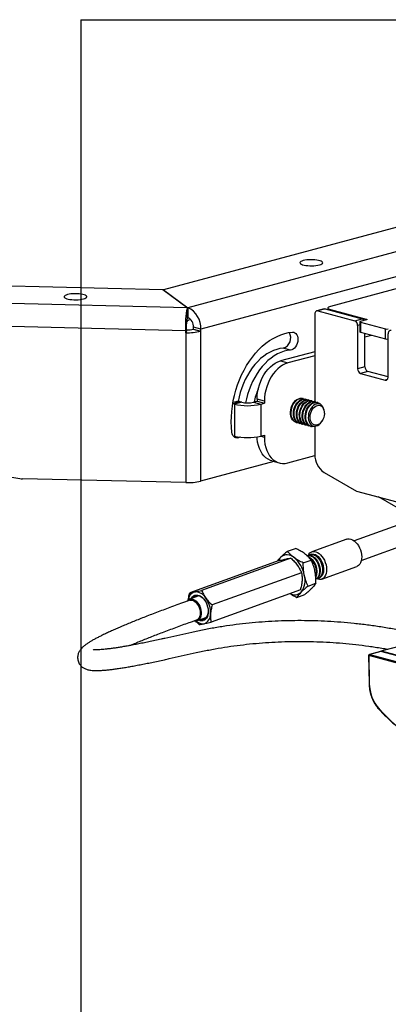
# Model space of a CAD drawing. Extents: x 0 to 2376, y 0 to 1680.
# Drawn here: x 417 to 506, y 1011 to 1248 of the extents above; entities that cross this region are included whole.
import ezdxf

# ---------------------------------------------------------------- set-up
doc = ezdxf.new("R2010")
doc.units = 0
doc.header["$LTSCALE"] = 8
doc.layers.get('0').update_dxf_attribs({"linetype": 'CONTINUOUS'})
doc.layers.add('DOLD_REFERENS_RAM___LINJER', color=1, linetype='CONTINUOUS')

msp = doc.modelspace()

# ---------------------------------------------------------------- linework, layer by layer
at = {"color": 7, "linetype": 'CONTINUOUS'}
for p, q in [((597.896471, 1221.987985), (451.933911, 1182.883002)), ((609.563733, 1219.24108), (457.783262, 1178.577415)), ((612.745713, 1214.053096), (460.965243, 1173.389431)), ((597.542918, 1207.122238), (492.184007, 1178.895422)), ((451.77117, 1182.867133), (247.130632, 1187.66374)), ((457.620521, 1178.561546), (240.798745, 1183.64367)), ((457.620521, 1178.561546), (451.77117, 1182.867133)), ((451.933911, 1182.883002), (457.783262, 1178.577415)), ((451.933911, 1182.747343), (451.933911, 1182.883002)), ((457.22832, 1173.025037), (240.406544, 1178.107162)), ((457.620521, 1178.561546), (457.620521, 1176.152937)), ((457.783262, 1178.577415), (457.783262, 1176.168806)), ((490.65243, 1178.2917), (488.884663, 1177.818095)), ((490.911215, 1178.289208), (489.143448, 1177.815604)), ((489.143448, 1177.815604), (498.052993, 1175.428638)), ((490.911215, 1178.289208), (499.82076, 1175.902243)), ((491.598221, 1178.516538), (491.598221, 1178.105152)), ((492.184007, 1178.137655), (500.846065, 1175.816994)), ((492.184007, 1178.137655), (492.184007, 1177.948213)), ((457.620521, 1176.288596), (457.783262, 1176.168806)), ((488.436341, 1177.041602), (488.436341, 1155.904338)), ((498.052993, 1175.428638), (499.82076, 1175.902243)), ((499.285405, 1175.153948), (499.285405, 1172.745339)), ((500.846065, 1175.627552), (499.431852, 1175.248669)), ((499.431852, 1175.059227), (505.442259, 1173.448972)), ((499.431852, 1175.059227), (499.431852, 1172.650618)), ((500.846065, 1175.627552), (500.846065, 1175.816994)), ((457.22832, 1173.025037), (457.446209, 1173.692266)), ((457.446209, 1173.210544), (457.22832, 1172.543315)), ((457.22832, 1173.025037), (457.22832, 1172.543315)), ((457.54139, 1173.208313), (457.323501, 1172.541084)), ((457.446209, 1173.692266), (457.446209, 1173.210544)), ((457.54139, 1173.208313), (457.446209, 1173.210544)), ((459.197476, 1173.381313), (459.129916, 1173.363213)), ((459.129916, 1173.363213), (460.897683, 1172.889609)), ((460.965243, 1173.389431), (459.197476, 1173.863035)), ((459.197476, 1173.381313), (459.197476, 1173.863035)), ((459.197476, 1173.381313), (460.965243, 1172.907709)), ((460.965243, 1172.907709), (460.897683, 1172.889609)), ((460.897683, 1172.889609), (460.897683, 1136.760472)), ((460.965243, 1172.907709), (460.965243, 1173.389431)), ((499.285405, 1174.416488), (498.7601, 1174.275753)), ((498.7601, 1174.275753), (498.7601, 1163.870561)), ((499.431852, 1172.650618), (505.442259, 1171.040363)), ((505.442259, 1171.040363), (505.442259, 1173.448972)), ((457.323501, 1172.541084), (457.22832, 1172.543315)), ((457.323501, 1172.541084), (457.323501, 1136.411947)), ((500.527867, 1164.344166), (500.527867, 1172.356983)), ((500.527867, 1171.52075), (502.088521, 1171.938867)), ((506.114011, 1161.900368), (506.114011, 1172.305559)), ((488.436341, 1167.948429), (480.163192, 1165.731961)), ((482.591754, 1168.358859), (480.823987, 1168.832463)), ((480.163192, 1165.731961), (481.930959, 1165.258357)), ((488.436341, 1167.00122), (481.930959, 1165.258357)), ((244.6943, 1164.899099), (417.26897, 1137.397674)), ((500.527867, 1164.344166), (498.7601, 1163.870561)), ((501.234974, 1163.19128), (499.467207, 1162.717676)), ((506.11391, 1161.884159), (501.234974, 1163.19128)), ((499.467207, 1162.717676), (505.406904, 1161.126366)), ((505.888566, 1161.255408), (505.406904, 1161.126366)), ((473.622454, 1155.790354), (474.506338, 1156.027156)), ((476.274105, 1156.035274), (474.506338, 1156.508878)), ((474.506338, 1156.508878), (474.506338, 1156.027156)), ((474.506338, 1156.027156), (476.274105, 1155.553552)), ((476.274105, 1156.035274), (476.274105, 1155.553552)), ((485.614748, 1156.660274), (485.456731, 1156.702608)), ((486.321855, 1156.470832), (486.163838, 1156.513167)), ((487.028962, 1156.28139), (486.870945, 1156.323725)), ((487.736069, 1156.091949), (487.578052, 1156.134283)), ((468.672707, 1155.41147), (468.632332, 1155.421895)), ((470.440474, 1155.885075), (468.672707, 1155.41147)), ((469.02626, 1155.31675), (468.672707, 1155.41147)), ((469.405335, 1155.89504), (468.680197, 1155.700768)), ((470.794027, 1155.790354), (469.02626, 1155.31675)), ((469.02626, 1155.31675), (469.02626, 1147.6092)), ((470.794027, 1155.790354), (470.440474, 1155.885075)), ((473.622454, 1155.790354), (475.390221, 1155.31675)), ((475.390221, 1155.31675), (476.274105, 1155.553552)), ((475.390221, 1155.31675), (475.390221, 1147.6092)), ((488.443176, 1155.902507), (488.285159, 1155.944842)), ((489.150282, 1155.713065), (488.992265, 1155.7554)), ((490.212329, 1151.28475), (490.268034, 1151.381249)), ((490.731256, 1153.110265), (490.731256, 1153.221688)), ((483.904023, 1150.906998), (484.06204, 1150.864664)), ((484.61113, 1150.717556), (484.769147, 1150.675222)), ((485.318237, 1150.528115), (485.476254, 1150.48578)), ((486.025344, 1150.338673), (486.183361, 1150.296339)), ((486.732451, 1150.149231), (486.890468, 1150.106897)), ((487.439557, 1149.95979), (487.597574, 1149.917455)), ((488.436341, 1149.942902), (488.436341, 1143.196652)), ((468.734686, 1147.687316), (469.02626, 1147.6092)), ((475.375035, 1147.605151), (476.274105, 1147.364281)), ((475.390221, 1147.6092), (476.274105, 1147.846003)), ((476.274105, 1147.846003), (476.274105, 1147.364281)), ((481.930959, 1141.172265), (488.443688, 1142.917097)), ((478.575676, 1141.496601), (460.897683, 1136.760472)), ((478.092914, 1141.625938), (479.860681, 1141.152334)), ((457.323501, 1136.411947), (417.962187, 1137.334544)), ((490.652585, 1138.840471), (498.516976, 1134.357977)), ((498.516976, 1134.357977), (510.970271, 1131.021602)), ((511.572267, 1128.496863), (503.747864, 1132.956564)), ((521.843358, 1130.968093), (497.944085, 1122.349965)), ((499.640189, 1117.646431), (523.539462, 1126.264559)), ((496.168094, 1122.772569), (487.710488, 1119.722739)), ((481.832289, 1119.86112), (483.749471, 1120.55246)), ((482.659897, 1118.19773), (461.122077, 1110.431147)), ((486.675247, 1118.817914), (486.556725, 1118.775175)), ((487.512377, 1119.119785), (487.246341, 1119.023852)), ((479.822048, 1117.611215), (458.284227, 1109.844632)), ((485.643798, 1117.04522), (487.56098, 1117.73656)), ((490.085034, 1113.137792), (498.542639, 1116.187622)), ((485.221588, 1114.667811), (463.683767, 1106.901228)), ((489.281666, 1113.379611), (489.547702, 1113.475544)), ((486.786433, 1111.478578), (488.703615, 1112.169918)), ((460.50066, 1109.113546), (458.252969, 1108.303024)), ((484.94543, 1110.551376), (463.407609, 1102.784794)), ((484.117558, 1108.727836), (486.03474, 1109.419176)), ((458.264229, 1108.041327), (456.977203, 1107.577222)), ((458.202241, 1108.283258), (458.252969, 1108.303024)), ((460.118683, 1103.129137), (462.366375, 1103.939659)), ((458.673307, 1102.873688), (459.960334, 1103.337793)), ((504.45231, 1095.829271), (528.564651, 1102.289234)), ((458.746108, 1100.294134), (452.235998, 1098.847699)), ((453.320467, 1093.966723), (459.830577, 1095.413158)), ((501.412371, 1094.741369), (501.498098, 1088.026672)), ((554.300225, 1080.547571), (501.485574, 1094.6972)), ((501.485574, 1094.6972), (501.571301, 1087.982503)), ((504.261569, 1095.699736), (501.597654, 1094.986044)), ((504.314001, 1095.695828), (501.662351, 1094.985421)), ((501.662351, 1094.985421), (554.477002, 1080.835792)), ((509.812408, 1094.222744), (504.314001, 1095.695828)), ((504.45231, 1095.829271), (510.422181, 1094.229876)), ((504.45231, 1095.829271), (504.454494, 1095.658188))]:
    msp.add_line(p, q, dxfattribs=at)
at = {"color": 7, "linetype": 'CONTINUOUS', "flags": 128}
for points in [[(485.643269, 1189.924974), (485.31907, 1189.820376), (485.07213, 1189.7016), (484.910858, 1189.57269), (484.840747, 1189.438035), (484.864184, 1189.302222), (484.980371, 1189.169875), (485.185351, 1189.045501), (485.472145, 1188.933335), (485.830984, 1188.837198), (486.249651, 1188.760363), (486.713887, 1188.705447), (487.207883, 1188.674319), (487.714818, 1188.66804), (488.217427, 1188.686823), (488.698596, 1188.73003), (489.141938, 1188.796188), (489.532357, 1188.883044), (489.856556, 1188.987642), (490.103496, 1189.106418), (490.264768, 1189.235329), (490.334879, 1189.369983), (490.311442, 1189.505797), (490.195255, 1189.638144), (489.990275, 1189.762518), (489.703481, 1189.874683), (489.344642, 1189.97082), (488.925975, 1190.047655), (488.461739, 1190.102572), (487.967743, 1190.133699), (487.460809, 1190.139978), (486.958199, 1190.121195), (486.47703, 1190.077989), (486.033688, 1190.011831), (485.643269, 1189.924974)], [(428.784862, 1181.729824), (428.460663, 1181.625227), (428.213722, 1181.506451), (428.052451, 1181.37754), (427.98234, 1181.242885), (428.005777, 1181.107072), (428.121964, 1180.974725), (428.326944, 1180.850351), (428.613737, 1180.738186), (428.972577, 1180.642049), (429.391243, 1180.565214), (429.855479, 1180.510297), (430.349476, 1180.479169), (430.85641, 1180.47289), (431.35902, 1180.491674), (431.840188, 1180.53488), (432.283531, 1180.601038), (432.673949, 1180.687895), (432.998149, 1180.792492), (433.245089, 1180.911269), (433.40636, 1181.040179), (433.476471, 1181.174834), (433.453034, 1181.310647), (433.336847, 1181.442994), (433.131867, 1181.567368), (432.845074, 1181.679533), (432.486234, 1181.77567), (432.067568, 1181.852506), (431.603332, 1181.907422), (431.109336, 1181.93855), (430.602401, 1181.944829), (430.099792, 1181.926045), (429.618623, 1181.882839), (429.17528, 1181.816681), (428.784862, 1181.729824)], [(489.143448, 1177.815604), (489.005498, 1177.83405), (488.87285, 1177.814762), (488.7506, 1177.758483), (488.643448, 1177.667373), (488.55551, 1177.544936), (488.490166, 1177.395876), (488.449928, 1177.22592), (488.436341, 1177.041602)], [(490.65243, 1178.2917), (490.773265, 1178.307654), (490.911215, 1178.289208)], [(492.184007, 1178.895422), (491.935281, 1178.814225), (491.750462, 1178.721589), (491.63665, 1178.621072), (491.598221, 1178.516538), (491.63665, 1178.412005), (491.750462, 1178.311488), (491.935281, 1178.218852), (492.184007, 1178.137655)], [(499.431852, 1175.248669), (499.36967, 1175.228369), (499.323465, 1175.20521), (499.295012, 1175.180081), (499.285405, 1175.153948), (499.295012, 1175.127814), (499.323465, 1175.102685), (499.36967, 1175.079526), (499.431852, 1175.059227)], [(500.846065, 1175.816994), (500.908247, 1175.796695), (500.954452, 1175.773535), (500.982904, 1175.748406), (500.992512, 1175.722273), (500.982904, 1175.69614), (500.954452, 1175.67101), (500.908247, 1175.647851), (500.846065, 1175.627552)], [(468.443111, 1148.548644), (468.330794, 1149.775381), (468.284964, 1151.027674), (468.305859, 1152.299063), (468.393371, 1153.582992), (468.547048, 1154.872841), (468.766099, 1156.161958), (469.049393, 1157.443694), (469.395469, 1158.711441), (469.802543, 1159.95866), (470.268516, 1161.17892), (470.790984, 1162.365927), (471.367254, 1163.513562), (471.994353, 1164.615904), (472.669047, 1165.667271), (473.387858, 1166.662239), (474.147079, 1167.595678), (474.942793, 1168.462775), (475.770899, 1169.259057), (476.627125, 1169.980419), (477.507055, 1170.62314), (478.406153, 1171.183907), (479.319782, 1171.659826), (480.243229, 1172.048444), (481.171734, 1172.347757), (482.100507, 1172.556222), (483.024759, 1172.672763)], [(483.024759, 1172.672763), (483.340315, 1172.650105), (483.632618, 1172.534169), (483.888892, 1172.33002), (484.097937, 1172.046582), (484.250617, 1171.696242), (484.340258, 1171.294311), (484.362944, 1170.858357), (484.317683, 1170.407431), (484.206452, 1169.961242), (484.034114, 1169.53929), (483.8082, 1169.160017), (483.538583, 1168.839999), (483.237048, 1168.593221), (482.916773, 1168.43047), (482.591754, 1168.358859)], [(499.431852, 1172.650618), (499.36967, 1172.670917), (499.323465, 1172.694076), (499.295012, 1172.719205), (499.285405, 1172.745339)], [(506.821117, 1173.079561), (506.683168, 1173.098007), (506.550519, 1173.078719), (506.42827, 1173.02244), (506.321117, 1172.93133), (506.23318, 1172.808893), (506.167836, 1172.659833), (506.127598, 1172.489877), (506.114011, 1172.305559)], [(480.823987, 1168.832463), (480.03006, 1168.727236), (479.232351, 1168.532905), (478.436115, 1168.250751), (477.646601, 1167.882633), (476.869009, 1167.430978), (476.108464, 1166.89876), (475.369977, 1166.289486), (474.658414, 1165.607172), (473.978463, 1164.856313), (473.334605, 1164.041857), (472.731082, 1163.16917), (472.171871, 1162.244002), (471.660657, 1161.27245), (471.200808, 1160.260915), (470.795354, 1159.216062), (470.446966, 1158.144777), (470.157941, 1157.054117), (469.931473, 1155.958525)], [(482.591754, 1168.358859), (481.797827, 1168.253631), (481.000117, 1168.0593), (480.203882, 1167.777147), (479.414368, 1167.409029), (478.636776, 1166.957373), (477.876231, 1166.425155), (477.137744, 1165.815882), (476.426181, 1165.133568), (475.74623, 1164.382709), (475.102372, 1163.568253), (474.498849, 1162.695566), (473.939638, 1161.770398), (473.428424, 1160.798846), (472.968575, 1159.787311), (472.563121, 1158.742458), (472.214733, 1157.671172), (471.925708, 1156.580512), (471.729157, 1155.649015)], [(474.506338, 1156.508878), (474.541907, 1157.381379), (474.648167, 1158.261967), (474.823781, 1159.139567), (475.066542, 1160.003143), (475.373396, 1160.841836), (475.740485, 1161.645098), (476.163192, 1162.402828), (476.636201, 1163.105496), (477.153564, 1163.744267), (477.708775, 1164.311108), (478.294851, 1164.79889), (478.904423, 1165.201479), (479.529825, 1165.513811), (480.163192, 1165.731961)], [(481.930959, 1165.258357), (481.297592, 1165.040207), (480.67219, 1164.727874), (480.062618, 1164.325285), (479.476542, 1163.837504), (478.921331, 1163.270663), (478.403968, 1162.631892), (477.930959, 1161.929223), (477.508252, 1161.171494), (477.141163, 1160.368232), (476.834309, 1159.529539), (476.591548, 1158.665962), (476.415934, 1157.788362), (476.309674, 1156.907775), (476.274105, 1156.035274)], [(505.406904, 1161.126366), (505.544854, 1161.10792), (505.677502, 1161.127207), (505.799751, 1161.183487), (505.906904, 1161.274596), (505.994842, 1161.397034), (506.060185, 1161.546094), (506.100424, 1161.716049), (506.114011, 1161.900368)], [(483.904023, 1150.906998), (483.580728, 1151.038527), (483.274489, 1151.263733), (483.013436, 1151.57061), (482.805961, 1151.949297), (482.65873, 1152.387621), (482.576477, 1152.871495), (482.561845, 1153.385366), (482.615305, 1153.912717), (482.735137, 1154.436601), (482.917491, 1154.940178), (483.156506, 1155.407263), (483.444499, 1155.822844), (483.772215, 1156.173563), (484.129119, 1156.448148), (484.503742, 1156.637774), (484.884041, 1156.736346), (485.257795, 1156.740696), (485.456731, 1156.702608)], [(484.344132, 1150.819269), (484.080328, 1150.859897), (483.738745, 1150.996192), (483.432506, 1151.221398), (483.171453, 1151.528276), (482.963978, 1151.906963), (482.816747, 1152.345287), (482.734494, 1152.82916), (482.719862, 1153.343031), (482.773322, 1153.870383), (482.893154, 1154.394266), (483.075508, 1154.897843), (483.314523, 1155.364928), (483.602516, 1155.780509), (483.930232, 1156.131228), (484.287136, 1156.405814), (484.661759, 1156.59544), (485.042058, 1156.694012), (485.415812, 1156.698362), (485.771007, 1156.60835), (485.881752, 1156.55856)], [(484.61113, 1150.717556), (484.287835, 1150.849085), (483.981596, 1151.074291), (483.720543, 1151.381169), (483.513067, 1151.759855), (483.365837, 1152.198179), (483.283584, 1152.682053), (483.268952, 1153.195924), (483.322411, 1153.723276), (483.442244, 1154.247159), (483.624598, 1154.750736), (483.863613, 1155.217821), (484.151606, 1155.633402), (484.479322, 1155.984121), (484.836226, 1156.258706), (485.210848, 1156.448333), (485.591148, 1156.546905), (485.964902, 1156.551254), (486.163838, 1156.513167)], [(485.051242, 1150.629827), (484.787434, 1150.670455), (484.445852, 1150.806751), (484.139613, 1151.031956), (483.87856, 1151.338834), (483.671084, 1151.717521), (483.523854, 1152.155845), (483.441601, 1152.639718), (483.426969, 1153.153589), (483.480428, 1153.680941), (483.600261, 1154.204825), (483.782615, 1154.708402), (484.02163, 1155.175487), (484.309623, 1155.591067), (484.637339, 1155.941787), (484.994243, 1156.216372), (485.368865, 1156.405998), (485.749165, 1156.50457), (486.122919, 1156.50892), (486.478114, 1156.418908), (486.588861, 1156.369117)], [(485.318237, 1150.528115), (484.994942, 1150.659644), (484.688703, 1150.884849), (484.42765, 1151.191727), (484.220174, 1151.570414), (484.072944, 1152.008738), (483.990691, 1152.492611), (483.976059, 1153.006482), (484.029518, 1153.533834), (484.149351, 1154.057717), (484.331705, 1154.561294), (484.57072, 1155.028379), (484.858713, 1155.44396), (485.186428, 1155.794679), (485.543333, 1156.069265), (485.917955, 1156.258891), (486.298255, 1156.357463), (486.672008, 1156.361813), (486.870945, 1156.323725)], [(485.758346, 1150.440386), (485.494541, 1150.481014), (485.152959, 1150.617309), (484.84672, 1150.842515), (484.585667, 1151.149393), (484.378191, 1151.528079), (484.230961, 1151.966403), (484.148708, 1152.450277), (484.134076, 1152.964148), (484.187535, 1153.491499), (484.307368, 1154.015383), (484.489722, 1154.51896), (484.728737, 1154.986045), (485.01673, 1155.401626), (485.344445, 1155.752345), (485.70135, 1156.02693), (486.075972, 1156.216556), (486.456272, 1156.315128), (486.830025, 1156.319478), (487.18522, 1156.229466), (487.295965, 1156.179676)], [(486.025344, 1150.338673), (485.702048, 1150.470202), (485.395809, 1150.695407), (485.134757, 1151.002285), (484.927281, 1151.380972), (484.780051, 1151.819296), (484.697797, 1152.30317), (484.683166, 1152.81704), (484.736625, 1153.344392), (484.856457, 1153.868276), (485.038812, 1154.371853), (485.277826, 1154.838938), (485.56582, 1155.254518), (485.893535, 1155.605238), (486.25044, 1155.879823), (486.625062, 1156.069449), (487.005362, 1156.168021), (487.379115, 1156.172371), (487.578052, 1156.134283)], [(486.46545, 1150.250944), (486.201648, 1150.291572), (485.860065, 1150.427867), (485.553826, 1150.653073), (485.292774, 1150.959951), (485.085298, 1151.338637), (484.938068, 1151.776962), (484.855815, 1152.260835), (484.841183, 1152.774706), (484.894642, 1153.302058), (485.014475, 1153.825941), (485.196829, 1154.329518), (485.435843, 1154.796603), (485.723837, 1155.212184), (486.051552, 1155.562903), (486.408457, 1155.837489), (486.783079, 1156.027115), (487.163379, 1156.125687), (487.537132, 1156.130037), (487.892327, 1156.040024), (488.00307, 1155.990236)], [(486.732451, 1150.149231), (486.409155, 1150.28076), (486.102916, 1150.505966), (485.841864, 1150.812844), (485.634388, 1151.19153), (485.487157, 1151.629854), (485.404904, 1152.113728), (485.390272, 1152.627599), (485.443732, 1153.154951), (485.563564, 1153.678834), (485.745918, 1154.182411), (485.984933, 1154.649496), (486.272926, 1155.065077), (486.600642, 1155.415796), (486.957546, 1155.690381), (487.332169, 1155.880007), (487.712468, 1155.978579), (488.086222, 1155.982929), (488.285159, 1155.944842)], [(487.172554, 1150.061503), (486.908755, 1150.10213), (486.567172, 1150.238426), (486.260933, 1150.463631), (485.999881, 1150.770509), (485.792405, 1151.149196), (485.645174, 1151.58752), (485.562921, 1152.071393), (485.548289, 1152.585264), (485.601749, 1153.112616), (485.721581, 1153.636499), (485.903935, 1154.140076), (486.14295, 1154.607162), (486.430944, 1155.022742), (486.758659, 1155.373461), (487.115563, 1155.648047), (487.490186, 1155.837673), (487.870485, 1155.936245), (488.244239, 1155.940595), (488.599434, 1155.850583), (488.710174, 1155.800795)], [(487.439557, 1149.95979), (487.116262, 1150.091318), (486.810023, 1150.316524), (486.54897, 1150.623402), (486.341495, 1151.002088), (486.194264, 1151.440413), (486.112011, 1151.924286), (486.097379, 1152.438157), (486.150839, 1152.965509), (486.270671, 1153.489392), (486.453025, 1153.992969), (486.69204, 1154.460054), (486.980033, 1154.875635), (487.307749, 1155.226354), (487.664653, 1155.50094), (488.039276, 1155.690566), (488.419575, 1155.789138), (488.793329, 1155.793488), (488.992265, 1155.7554)], [(488.680398, 1150.037358), (488.36036, 1149.921353), (487.981809, 1149.869684), (487.615862, 1149.912689), (487.274279, 1150.048984), (486.96804, 1150.27419), (486.706987, 1150.581067), (486.499512, 1150.959754), (486.352281, 1151.398078), (486.270028, 1151.881952), (486.255396, 1152.395822), (486.308856, 1152.923174), (486.428688, 1153.447058), (486.611042, 1153.950635), (486.850057, 1154.41772), (487.13805, 1154.833301), (487.465766, 1155.18402), (487.82267, 1155.458605), (488.197293, 1155.648231), (488.577592, 1155.746803), (488.951346, 1155.751153), (489.306541, 1155.661141), (489.631761, 1155.47966), (489.916553, 1155.212543), (490.028129, 1155.067877)], [(488.125019, 1155.000459), (487.80236, 1154.704332), (487.513473, 1154.340042), (487.268195, 1153.919994), (487.07488, 1153.458493), (486.94011, 1152.971254), (486.868474, 1152.474869), (486.862413, 1151.986243), (486.922132, 1151.522015), (487.045598, 1151.097994), (487.228607, 1150.728619), (487.464926, 1150.426468), (487.746508, 1150.201832), (488.063763, 1150.06236), (488.405889, 1150.012802), (488.761234, 1150.054844), (489.117697, 1150.187056), (489.46314, 1150.404935), (489.785799, 1150.701062), (490.074686, 1151.065352), (490.212329, 1151.28475)], [(487.379208, 1151.398466), (487.293874, 1151.822608), (487.274184, 1152.278429), (487.320894, 1152.748414), (487.432208, 1153.214501), (487.60385, 1153.658779), (487.829223, 1154.064174), (488.099666, 1154.415108), (488.404787, 1154.698093), (488.732859, 1154.902256), (489.071275, 1155.01975), (489.407029, 1155.046059), (489.72722, 1154.980174), (490.019542, 1154.824626), (490.272762, 1154.585392), (490.477147, 1154.271666), (490.624845, 1153.895505), (490.710179, 1153.471364), (490.729869, 1153.015542), (490.68316, 1152.545557), (490.571845, 1152.07947), (490.400203, 1151.635192), (490.17483, 1151.229797), (489.904387, 1150.878864), (489.599267, 1150.595878), (489.271195, 1150.391716), (488.932779, 1150.274222), (488.597024, 1150.247912), (488.276833, 1150.313797), (487.984511, 1150.469346), (487.731292, 1150.708579), (487.526906, 1151.022305), (487.379208, 1151.398466)], [(490.731256, 1153.221688), (490.725746, 1153.419151), (490.666027, 1153.883379), (490.54256, 1154.3074), (490.359552, 1154.676776), (490.123233, 1154.978926), (489.841651, 1155.203562), (489.524396, 1155.343034), (489.18227, 1155.392593), (488.826925, 1155.35055), (488.470462, 1155.218338), (488.125019, 1155.000459)], [(470.392048, 1147.358641), (470.382222, 1147.352375), (470.06101, 1147.197), (469.736239, 1147.133181), (469.422104, 1147.163707), (469.132334, 1147.287243), (468.879594, 1147.498391), (468.674929, 1147.787921), (468.527284, 1148.143181), (468.443111, 1148.548644)], [(478.092914, 1141.625938), (477.708775, 1141.751591), (477.153564, 1142.020938), (476.636201, 1142.382494), (476.163192, 1142.831714), (475.740485, 1143.362948), (475.373396, 1143.969516), (475.066542, 1144.64379), (474.823781, 1145.37729), (474.648167, 1146.160792), (474.541907, 1146.984443), (474.514489, 1147.426455)], [(476.274105, 1147.364281), (476.309674, 1146.510838), (476.415934, 1145.687187), (476.591548, 1144.903685), (476.834309, 1144.170185), (477.141163, 1143.495912), (477.508252, 1142.889344), (477.930959, 1142.35811), (478.403968, 1141.90889), (478.921331, 1141.547333), (479.476542, 1141.277987), (480.062618, 1141.104238), (480.67219, 1141.028272), (481.297592, 1141.051043), (481.930959, 1141.172265)], [(496.168094, 1122.772569), (496.363929, 1122.827101), (496.732048, 1122.852435), (497.11717, 1122.78578), (497.508789, 1122.628955), (497.896223, 1122.386237), (498.268904, 1122.064247), (498.616666, 1121.671768), (498.930023, 1121.219506), (499.200428, 1120.719797), (499.420504, 1120.186273), (499.584248, 1119.633486), (499.687194, 1119.076515), (499.726535, 1118.530552), (499.701196, 1118.010491), (499.611868, 1117.530517), (499.46099, 1117.103722), (499.252675, 1116.741748), (498.992607, 1116.454469), (498.687879, 1116.249722), (498.542639, 1116.187622)], [(486.510897, 1118.758649), (486.838664, 1118.82642), (487.191171, 1118.802235), (487.554521, 1118.685945), (487.917037, 1118.481286), (488.267067, 1118.194836), (488.593361, 1117.835803), (488.885431, 1117.415725), (489.13389, 1116.948105), (489.330752, 1116.447972), (489.469691, 1115.9314), (489.54624, 1115.414994), (489.557939, 1114.91535), (489.504412, 1114.448527), (489.38738, 1114.02953), (489.210603, 1113.671826), (488.979765, 1113.386911), (488.702283, 1113.183943), (488.688155, 1113.176497)], [(486.675247, 1118.817914), (487.003014, 1118.885685), (487.35552, 1118.8615), (487.718871, 1118.74521), (488.081387, 1118.540551), (488.431417, 1118.254101), (488.75771, 1117.895068), (489.04978, 1117.47499), (489.298239, 1117.00737), (489.495102, 1116.507236), (489.634041, 1115.990665), (489.710589, 1115.474259), (489.722289, 1114.974615), (489.668762, 1114.507792), (489.551729, 1114.088795), (489.374953, 1113.731091), (489.144114, 1113.446176), (488.866633, 1113.243208), (488.710572, 1113.173673)], [(486.816799, 1118.859079), (487.000453, 1119.168614), (487.260521, 1119.455892), (487.565249, 1119.66064), (487.906324, 1119.777271), (488.274443, 1119.802605), (488.659565, 1119.73595), (489.051184, 1119.579125), (489.438618, 1119.336407), (489.811299, 1119.014417), (490.159061, 1118.621938), (490.472418, 1118.169676), (490.742822, 1117.669967), (490.962898, 1117.136443), (491.126643, 1116.583656), (491.229589, 1116.026685), (491.268929, 1115.480722), (491.24359, 1114.960661), (491.154263, 1114.480687), (491.003384, 1114.053892), (490.79507, 1113.691918), (490.535002, 1113.404639), (490.230274, 1113.199892), (489.889198, 1113.08326), (489.521079, 1113.057927), (489.135958, 1113.124581), (488.845819, 1113.232322)], [(486.974282, 1118.883478), (487.243776, 1119.022923), (487.574108, 1119.091622), (487.926615, 1119.067438), (488.289965, 1118.951148), (488.652481, 1118.746489), (489.002511, 1118.460039), (489.328805, 1118.101005), (489.620875, 1117.680928), (489.869334, 1117.213307), (490.066196, 1116.713174), (490.205135, 1116.196603), (490.281684, 1115.680196), (490.293383, 1115.180552), (490.239856, 1114.71373), (490.122824, 1114.294733), (489.946047, 1113.937029), (489.715209, 1113.652114), (489.437727, 1113.449146), (489.122521, 1113.334648), (488.982631, 1113.314047)], [(487.512377, 1119.119785), (487.840144, 1119.187555), (488.192651, 1119.163371), (488.556001, 1119.047081), (488.918517, 1118.842422), (489.268547, 1118.555972), (489.59484, 1118.196938), (489.88691, 1117.776861), (490.13537, 1117.30924), (490.332232, 1116.809107), (490.471171, 1116.292536), (490.54772, 1115.776129), (490.559419, 1115.276485), (490.505892, 1114.809663), (490.388859, 1114.390666), (490.212083, 1114.032962), (489.981244, 1113.748047), (489.703763, 1113.545079), (489.547702, 1113.475544)], [(458.690522, 1108.460806), (458.724758, 1108.526451), (458.940265, 1108.839619), (459.203036, 1109.077425), (459.505511, 1109.233027), (459.838988, 1109.301949), (460.193874, 1109.282208), (460.55996, 1109.174371), (460.926712, 1108.981542), (461.283582, 1108.709267), (461.620302, 1108.365379), (461.927186, 1107.959772), (462.195405, 1107.504114), (462.417243, 1107.011513), (462.586318, 1106.49614), (462.697766, 1105.972823), (462.74838, 1105.456615), (462.736706, 1104.962368), (462.663078, 1104.504299), (462.529615, 1104.095587), (462.340157, 1103.74799), (462.100153, 1103.471507), (461.816508, 1103.274091), (461.497382, 1103.161424), (461.497382, 1103.161424)], [(461.473243, 1108.527032), (461.470248, 1108.529897), (461.120298, 1108.816685), (460.757811, 1109.021717), (460.394439, 1109.138404), (460.04186, 1109.162993), (459.711407, 1109.094697), (459.413701, 1108.935709), (459.15831, 1108.691139), (459.094141, 1108.606352)], [(457.748691, 1107.855423), (457.892971, 1107.997682), (458.164463, 1108.163386)], [(458.252969, 1108.303024), (458.509793, 1108.361462), (458.840367, 1108.34958), (459.182705, 1108.248017), (459.525149, 1108.060232), (459.856038, 1107.79262), (460.164104, 1107.454294), (460.438855, 1107.056775), (460.670937, 1106.6136), (460.852444, 1106.139861), (460.977197, 1105.651691), (461.040947, 1105.165714), (461.041523, 1104.698479), (460.978905, 1104.265897), (460.855226, 1103.882699), (460.674698, 1103.561935), (460.443468, 1103.314527), (460.169411, 1103.148902), (460.118683, 1103.129137)], [(458.264229, 1108.041327), (458.515979, 1108.096187), (458.83676, 1108.07653), (459.16813, 1107.965143), (459.497353, 1107.766306), (459.811778, 1107.487662), (460.099322, 1107.139917), (460.348934, 1106.736436), (460.551023, 1106.292724), (460.697822, 1105.825833), (460.783689, 1105.353705), (460.805325, 1104.894484), (460.761898, 1104.465817), (460.655077, 1104.084178), (460.488968, 1103.764232), (460.269953, 1103.518276), (460.00645, 1103.355762), (459.960334, 1103.337793)], [(460.959856, 1103.432465), (461.244437, 1103.383681), (461.587333, 1103.405623)], [(501.485574, 1094.6972), (501.454488, 1094.706528), (501.431391, 1094.717318), (501.417169, 1094.729154), (501.412371, 1094.741369)], [(501.662351, 1094.985421), (501.627485, 1094.990031), (501.597654, 1094.986044)], [(501.498098, 1088.026662), (501.502896, 1088.014457), (501.517118, 1088.002621), (501.540216, 1087.991831), (501.571301, 1087.982503)]]:
    msp.add_lwpolyline(points, dxfattribs=at)
at = {"color": 7, "linetype": 'CONTINUOUS'}
for centre, radius, start, end in [((483.934258, 1173.91536), 26.720775, 169.9865627, 181.9094211), ((455.594763, 1173.665323), 5.377562, 357.05918017, 65.98544537), ((469.968864, 1174.041683), 12.527529, 170.29768809, 181.59829571), ((456.836876, 1174.001772), 2.364674, 356.63647724, 66.4081483), ((497.5798, 1174.345122), 1.182337, 356.63647724, 66.4081483), ((499.538691, 1175.054954), 0.893007, 28.91374214, 71.58694666), ((457.824541, 1185.904039), 13.372345, 267.85271998, 283.28607641), ((457.764075, 1179.147404), 5.943264, 267.85271998, 283.28607641), ((480.03413, 1171.304251), 2.59492, 287.72123436, 29.63787272), ((505.795813, 1174.978379), 1.56974, 256.98356493, 283.01643507), ((505.79812, 1172.595721), 1.595548, 257.11275126, 281.41902512), ((499.9404, 1163.801193), 1.182337, 176.63647724, 246.4081483), ((501.708167, 1164.274797), 1.182337, 176.63647724, 246.4081483), ((489.459607, 1152.524913), 16.020087, 156.43717879, 168.07962294), ((469.904595, 1153.988235), 1.971083, 74.22441399, 104.6724183), ((472.208241, 1168.988697), 14.037348, 256.8983351, 283.1016649), ((472.208241, 1161.907979), 6.27896, 256.98356493, 283.01643507), ((472.208241, 1161.281147), 14.037348, 256.8983351, 283.1016649), ((493.545168, 1143.053953), 5.110819, 178.40004707, 235.53014683), ((418.083933, 1142.509072), 5.175959, 260.94098868, 268.65219937), ((457.824541, 1149.774903), 13.372345, 267.85271998, 283.28607641), ((482.283036, 1116.38232), 2.899585, 136.79751707, 156.46803468), ((481.772102, 1116.619551), 2.371346, 46.3272623, 132.52059877), ((478.939209, 1112.865078), 7.064108, 10.42622591, 50.7405755), ((485.11409, 1115.063801), 3.880131, 336.70661328, 63.32121396), ((484.682782, 1114.919056), 4.135309, 344.06792349, 53.32038949), ((481.359423, 1112.824854), 4.715378, 322.96505715, 16.23875217), ((460.123388, 1107.956264), 2.195797, 108.12201992, 175.66462089), ((459.609594, 1107.141362), 2.906708, 29.47160862, 93.33690359), ((457.222029, 1105.019005), 6.066954, 357.44228627, 35.8410367), ((483.577674, 1111.588308), 2.22735, 240.08868556, 313.95133763), ((458.713245, 1107.141145), 1.251219, 114.10466491, 146.84044031), ((458.588272, 1107.089565), 1.154429, 74.70918812, 111.53781557), ((457.696554, 1105.196676), 3.235668, 328.14749362, 68.3041169), ((461.024734, 1105.026919), 1.716135, 289.13704686, 359.49874556), ((460.963678, 1104.592723), 2.324471, 289.14301272, 3.83677225), ((459.729384, 1104.280649), 1.215539, 252.40242316, 288.67919113), ((459.642591, 1104.21707), 1.08339, 259.48044903, 317.78343416), ((461.435757, 1104.775914), 2.396757, 225.56054627, 276.95393367), ((461.224434, 1104.706251), 1.568755, 244.78970605, 280.01989866), ((501.662351, 1094.74456), 0.25, 104.99796107, 180.73146098), ((501.780649, 1094.714542), 0.295584, 113.5918517, 183.36352276), ((510.908326, 1088.05775), 9.337328, 180.46173682, 221.68145386), ((504.026533, 1081.782469), 0.113119, 144.26623149, 210.67525395), ((535.116805, 1109.644778), 41.77265, 221.71434996, 253.29521611)]:
    msp.add_arc(centre, radius, start, end, dxfattribs=at)
msp.add_ellipse((504.490778, 1095.502327), major_axis=(0.244747, -0.187808), ratio=0.2714444218, start_param=2.5615524735, end_param=2.9362346702, dxfattribs=at)
for points, knots in [([(457.499563, 1175.241957), (457.520694, 1175.251129), (457.64109, 1175.303388), (457.845738, 1175.447073), (458.089398, 1175.6562), (458.213058, 1175.827837), (458.268378, 1175.904621)], [0, 0, 0, 0, 0.0675358997, 0.3847867473, 0.724779727, 1, 1, 1, 1]), ([(485.983661, 1119.262945), (485.938115, 1119.296163), (485.593068, 1119.547816), (484.876354, 1119.998461), (484.127386, 1120.366669), (483.749471, 1120.55246)], [0, 0, 0, 0, 0.0700627427, 0.5307703521, 1, 1, 1, 1]), ([(480.169416, 1118.367315), (480.054216, 1118.244627), (479.782803, 1117.955571), (479.534109, 1117.654521), (479.420715, 1117.486681), (479.402684, 1117.459991)], [0, 0, 0, 0, 0.382784574, 0.9018505789, 1, 1, 1, 1]), ([(479.822048, 1117.611215), (479.979923, 1117.649804), (480.364343, 1117.743767), (480.943423, 1117.879693), (481.316205, 1117.959218), (481.503721, 1117.99922)], [0, 0, 0, 0, 0.2572432619, 0.6263798858, 1, 1, 1, 1]), ([(481.832289, 1119.86112), (481.671829, 1119.72817), (481.281114, 1119.404439), (480.703847, 1118.897858), (480.348275, 1118.544873), (480.169416, 1118.367315)], [0, 0, 0, 0, 0.2572432619, 0.6263798858, 1, 1, 1, 1]), ([(481.503721, 1117.99922), (481.628312, 1118.024313), (481.92185, 1118.083432), (482.311764, 1118.150721), (482.543466, 1118.182008), (482.659897, 1118.19773)], [0, 0, 0, 0, 0.2684065359, 0.6323728965, 1, 1, 1, 1]), ([(483.409608, 1118.334736), (483.364845, 1118.368237), (483.025735, 1118.62203), (482.452473, 1119.124405), (482.040276, 1119.614053), (481.832289, 1119.86112)], [0, 0, 0, 0, 0.0700627427, 0.5307703521, 1, 1, 1, 1]), ([(482.659897, 1118.19773), (482.94135, 1117.937575), (483.509416, 1117.412494), (483.970736, 1116.824291), (484.203491, 1116.527518)], [0, 0, 0, 0, 0.4954579635, 1, 1, 1, 1]), ([(485.643798, 1117.04522), (485.242498, 1117.240775), (484.43254, 1117.635471), (483.752644, 1118.10024), (483.409608, 1118.334736)], [0, 0, 0, 0, 0.4954579635, 1, 1, 1, 1]), ([(487.56098, 1117.73656), (487.343274, 1117.99832), (486.903871, 1118.526638), (486.29225, 1119.016027), (485.983661, 1119.262945)], [0, 0, 0, 0, 0.4954579635, 1, 1, 1, 1]), ([(484.203491, 1116.527518), (484.23352, 1116.485595), (484.46105, 1116.167939), (484.837164, 1115.54991), (485.092666, 1114.963635), (485.221588, 1114.667811)], [0, 0, 0, 0, 0.0700473927, 0.5307624308, 1, 1, 1, 1]), ([(485.88668, 1114.143465), (485.873535, 1114.209554), (485.773953, 1114.710223), (485.652322, 1115.678081), (485.646657, 1116.586732), (485.643798, 1117.04522)], [0, 0, 0, 0, 0.0700627427, 0.5307703521, 1, 1, 1, 1]), ([(488.460734, 1115.071674), (488.446805, 1115.13748), (488.341286, 1115.636008), (488.076202, 1116.552138), (487.733767, 1117.339348), (487.56098, 1117.73656)], [0, 0, 0, 0, 0.0700627427, 0.5307703521, 1, 1, 1, 1]), ([(485.221588, 1114.667811), (485.272601, 1114.360029), (485.375563, 1113.738823), (485.356085, 1113.05125), (485.346258, 1112.704341)], [0, 0, 0, 0, 0.4954579635, 1, 1, 1, 1]), ([(486.786433, 1111.478578), (486.601851, 1111.8975), (486.229304, 1112.743023), (486.001577, 1113.673832), (485.88668, 1114.143465)], [0, 0, 0, 0, 0.4954579635, 1, 1, 1, 1]), ([(488.703615, 1112.169918), (488.702628, 1112.655044), (488.700635, 1113.63419), (488.541184, 1114.589619), (488.460734, 1115.071674)], [0, 0, 0, 0, 0.4954579635, 1, 1, 1, 1]), ([(485.346258, 1112.704341), (485.342673, 1112.655472), (485.315515, 1112.285177), (485.211404, 1111.567897), (485.034628, 1110.892281), (484.94543, 1110.551376)], [0, 0, 0, 0, 0.0700473927, 0.5307624308, 1, 1, 1, 1]), ([(486.786433, 1111.478578), (486.625973, 1111.345628), (486.235259, 1111.021897), (485.657991, 1110.515316), (485.302419, 1110.16233), (485.12356, 1109.984772)], [0, 0, 0, 0, 0.2572432619, 0.6263798858, 1, 1, 1, 1]), ([(487.697614, 1110.912982), (487.571091, 1110.786153), (487.273, 1110.487343), (486.717073, 1109.986721), (486.262942, 1109.608988), (486.03474, 1109.419176)], [0, 0, 0, 0, 0.26840653593, 0.63237289645, 1, 1, 1, 1]), ([(488.703615, 1112.169918), (488.639954, 1112.071873), (488.484943, 1111.833138), (488.171508, 1111.421695), (487.856213, 1111.083234), (487.697614, 1110.912982)], [0, 0, 0, 0, 0.25724326188, 0.62637988577, 1, 1, 1, 1]), ([(457.927355, 1108.064968), (457.958351, 1108.31711), (458.030336, 1108.902684), (458.192111, 1109.502876), (458.284227, 1109.844632)], [0, 0, 0, 0, 0.4305894819, 1, 1, 1, 1]), ([(458.284227, 1109.844632), (458.364663, 1109.855296), (458.560521, 1109.881263), (458.928535, 1109.941079), (459.269095, 1110.008984), (459.440403, 1110.043142)], [0, 0, 0, 0, 0.2572432619, 0.6263798858, 1, 1, 1, 1]), ([(459.440403, 1110.043142), (459.573531, 1110.071314), (459.887185, 1110.137686), (460.449875, 1110.267278), (460.897263, 1110.376342), (461.122077, 1110.431147)], [0, 0, 0, 0, 0.2684065359, 0.6323728965, 1, 1, 1, 1]), ([(461.122077, 1110.431147), (461.256654, 1110.118028), (461.528275, 1109.486049), (461.934976, 1108.87815), (462.140173, 1108.57144)], [0, 0, 0, 0, 0.4954579635, 1, 1, 1, 1]), ([(462.140173, 1108.57144), (462.170828, 1108.529743), (462.403107, 1108.213799), (462.893978, 1107.637152), (463.418901, 1107.14803), (463.683767, 1106.901228)], [0, 0, 0, 0, 0.0700473927, 0.5307624308, 1, 1, 1, 1]), ([(482.445971, 1109.650066), (482.62858, 1109.530739), (483.138734, 1109.197372), (483.734832, 1108.911428), (484.117558, 1108.727836)], [0, 0, 0, 0, 0.3579476592, 1, 1, 1, 1]), ([(485.12356, 1109.984772), (485.007709, 1109.861793), (484.734763, 1109.57205), (484.394807, 1109.149307), (484.210282, 1108.868794), (484.117558, 1108.727836)], [0, 0, 0, 0, 0.2684065359, 0.6323728965, 1, 1, 1, 1]), ([(456.977203, 1107.577222), (456.666898, 1107.465111), (455.76571, 1107.139518), (454.312609, 1106.608589), (452.636898, 1105.988733), (451.016603, 1105.381013), (449.452586, 1104.785872), (447.946744, 1104.203966), (446.500585, 1103.635851), (445.115586, 1103.082059), (443.793079, 1102.543065), (442.53427, 1102.019284), (441.340199, 1101.51105), (440.211724, 1101.01859), (439.149473, 1100.541994), (438.153784, 1100.08115), (437.224615, 1099.635659), (436.36139, 1099.204674), (435.562746, 1098.786618), (434.826069, 1098.378644), (434.146592, 1097.97548), (433.515489, 1097.566764), (432.948425, 1097.153725), (432.489608, 1096.762497), (432.134287, 1096.397415), (431.869261, 1096.068663), (431.651344, 1095.733034), (431.474042, 1095.377852), (431.339008, 1094.994987), (431.253701, 1094.581444), (431.228094, 1094.127967), (431.27985, 1093.648757), (431.419241, 1093.172505), (431.631115, 1092.742651), (431.895176, 1092.3739), (432.191401, 1092.069326), (432.506043, 1091.823203), (432.833452, 1091.625942), (433.17605, 1091.467571), (433.544788, 1091.339531), (433.962556, 1091.235515), (434.471707, 1091.15301), (435.085571, 1091.101943), (435.792114, 1091.088349), (436.57344, 1091.109641), (437.41094, 1091.162072), (438.321357, 1091.244528), (439.280014, 1091.352366), (440.294324, 1091.484597), (441.368256, 1091.640702), (442.503715, 1091.820326), (443.701461, 1092.023176), (444.961561, 1092.248985), (446.283579, 1092.497476), (447.66685, 1092.768398), (449.110056, 1093.061332), (450.613142, 1093.376387), (452.018948, 1093.678995), (452.939266, 1093.882451), (453.320467, 1093.966723)], [0, 0, 0, 0, 0.0108090198, 0.0313916114, 0.0519818684, 0.0725828706, 0.0931965037, 0.1138250815, 0.1344714722, 0.1551392703, 0.1758330357, 0.1965586305, 0.2173237041, 0.2381384078, 0.2590164717, 0.2799768809, 0.3010465692, 0.3222649303, 0.3436917437, 0.365421933, 0.3876150265, 0.4105586449, 0.4348105186, 0.4575021419, 0.4727898924, 0.4853763525, 0.4961019289, 0.5055554887, 0.5141758872, 0.5222850216, 0.5301118817, 0.5385346678, 0.5467185907, 0.5547633422, 0.5627563353, 0.5708451527, 0.579234065, 0.5881979383, 0.5981011966, 0.6094451032, 0.6229762547, 0.6399123092, 0.662156456, 0.6859021689, 0.7080855486, 0.7315737998, 0.7540500442, 0.77592967, 0.7974426818, 0.8187138551, 0.8398172436, 0.8607997482, 0.8816925427, 0.9025171417, 0.9232888523, 0.9440188435, 0.9647154412, 0.9853849679, 1, 1, 1, 1]), ([(463.683767, 1106.901228), (463.587905, 1106.540483), (463.394422, 1105.812378), (463.320325, 1105.10511), (463.282939, 1104.748263)], [0, 0, 0, 0, 0.4954579635, 1, 1, 1, 1]), ([(463.282939, 1104.748263), (463.279982, 1104.699619), (463.257572, 1104.331037), (463.268218, 1103.655139), (463.360862, 1103.076676), (463.407609, 1102.784794)], [0, 0, 0, 0, 0.0700473927, 0.5307624308, 1, 1, 1, 1]), ([(443.797454, 1097.12227), (444.174239, 1097.281946), (444.932433, 1097.603258), (446.157913, 1098.108573), (447.450449, 1098.631871), (448.810684, 1099.172386), (450.23498, 1099.728837), (451.721841, 1100.300529), (453.2692, 1100.886636), (454.874917, 1101.486335), (456.508549, 1102.088281), (457.785239, 1102.553104), (458.505647, 1102.813165), (458.673307, 1102.873688)], [0, 0, 0, 0, 0.0961124872, 0.1934046734, 0.2909091169, 0.3885854143, 0.4864021657, 0.5843347151, 0.6823635072, 0.7804728842, 0.8786501935, 0.9717583867, 1, 1, 1, 1]), ([(516.65492, 1099.098485), (515.768466, 1099.317476), (513.808164, 1099.80175), (510.774015, 1100.454774), (507.55414, 1101.076047), (504.337178, 1101.614145), (501.124244, 1102.071813), (497.916412, 1102.448143), (494.714763, 1102.74324), (491.52037, 1102.956976), (488.3343, 1103.089318), (485.157614, 1103.140244), (481.991365, 1103.109763), (478.836602, 1102.99791), (475.694365, 1102.804738), (472.565681, 1102.530358), (469.451596, 1102.174788), (466.353046, 1101.73851), (463.271352, 1101.22038), (460.737696, 1100.728582), (459.23377, 1100.400513), (458.746108, 1100.294134)], [0, 0, 0, 0, 0.0451708308, 0.0998905378, 0.154597558, 0.2092917597, 0.2639730966, 0.3186416147, 0.3732974579, 0.4279408725, 0.4825722111, 0.5371919337, 0.5918006091, 0.6463989127, 0.7009876239, 0.7555676209, 0.8101398737, 0.8647054361, 0.9192654351, 0.9738210593, 1, 1, 1, 1]), ([(460.56976, 1102.198279), (460.281505, 1102.454412), (459.954426, 1102.745042), (459.687358, 1103.07116), (459.655657, 1103.10987)], [0, 0, 0, 0, 0.881300505, 1, 1, 1, 1]), ([(460.56976, 1102.198279), (460.650195, 1102.208943), (460.846053, 1102.234909), (461.214067, 1102.294725), (461.554628, 1102.36263), (461.725936, 1102.396788)], [0, 0, 0, 0, 0.2572432619, 0.6263798858, 1, 1, 1, 1]), ([(461.725936, 1102.396788), (461.859064, 1102.42496), (462.172717, 1102.491333), (462.735408, 1102.620924), (463.182796, 1102.729989), (463.407609, 1102.784794)], [0, 0, 0, 0, 0.2684065359, 0.6323728965, 1, 1, 1, 1]), ([(452.235998, 1098.847699), (451.957773, 1098.786116), (451.153119, 1098.608009), (449.866588, 1098.329626), (448.397972, 1098.020005), (446.99327, 1097.732875), (445.653562, 1097.46824), (444.381078, 1097.226514), (443.177723, 1097.00795), (442.045513, 1096.812794), (440.986493, 1096.641232), (440.002801, 1096.493383), (439.09671, 1096.369278), (438.270689, 1096.268816), (437.527488, 1096.191702), (436.870198, 1096.137339), (436.30239, 1096.104646), (435.827908, 1096.091811), (435.464634, 1096.09555), (435.204926, 1096.109821), (435.043515, 1096.126494), (434.960452, 1096.141301), (434.961637, 1096.1411), (434.962067, 1096.141027)], [0, 0, 0, 0, 0.0285146469, 0.0824671925, 0.1363771484, 0.190227348, 0.2440054193, 0.297695676, 0.3512780103, 0.4047263532, 0.4580065055, 0.5110730525, 0.5638649414, 0.6162991164, 0.6682613759, 0.7195934127, 0.7700750487, 0.81940162, 0.867159721, 0.9078264166, 0.9456384866, 0.9802597662, 1, 1, 1, 1]), ([(459.830577, 1095.413158), (460.348268, 1095.525873), (461.860424, 1095.85511), (464.381203, 1096.339864), (467.397983, 1096.840221), (470.431464, 1097.258685), (473.480244, 1097.596485), (476.54335, 1097.853148), (479.619696, 1098.028695), (482.708223, 1098.123052), (485.807861, 1098.136219), (488.917547, 1098.06818), (492.036206, 1097.919091), (495.162794, 1097.688608), (498.296169, 1097.378387), (501.435553, 1096.982758), (504.008304, 1096.606871), (505.535708, 1096.33316), (506.01352, 1096.247536)], [0, 0, 0, 0, 0.0347901851, 0.1016208436, 0.1684498582, 0.2352744065, 0.3020927823, 0.3689033621, 0.4357046246, 0.5024951675, 0.5692737213, 0.6360391607, 0.7027905119, 0.7695269578, 0.8362478391, 0.9029526533, 0.969641051, 1, 1, 1, 1]), ([(501.498098, 1088.026672), (501.501421, 1087.896409), (501.511026, 1087.519854), (501.572219, 1086.889117), (501.700007, 1086.141408), (501.885274, 1085.401929), (502.124814, 1084.679633), (502.4162, 1083.982968), (502.755874, 1083.319746), (503.140706, 1082.699065), (503.533693, 1082.164422), (503.808374, 1081.859108), (503.929282, 1081.724717)], [0, 0, 0, 0, 0.0567440476, 0.1640318338, 0.2713342148, 0.3786318665, 0.4859387617, 0.5932661438, 0.7006279226, 0.8080372514, 0.9155029049, 1, 1, 1, 1]), ([(503.929282, 1081.724717), (504.156635, 1081.485294), (504.815648, 1080.791294), (505.928471, 1079.689768), (507.274896, 1078.442725), (508.646375, 1077.262281), (510.040263, 1076.149247), (511.454572, 1075.105622), (512.887098, 1074.132942), (514.335655, 1073.232745), (515.798014, 1072.406382), (517.271928, 1071.655276), (518.755121, 1070.980073), (520.245311, 1070.383751), (521.734887, 1069.861861), (522.727912, 1069.580695), (523.221734, 1069.440874)], [0, 0, 0, 0, 0.0389772435, 0.1129808315, 0.1869884938, 0.2609953928, 0.335000766, 0.4090037052, 0.4830031476, 0.5569978733, 0.63098651, 0.7049675475, 0.7789393645, 0.852900271, 0.9268485674, 1, 1, 1, 1])]:
    msp.add_open_spline(points, degree=3, knots=knots, dxfattribs=at)
at = {"layer": 'DOLD_REFERENS_RAM___LINJER'}
for q in [(431.999916, 431.999965), (1943.999916, 1248)]:
    msp.add_line((431.999916, 1248), q, dxfattribs=at)

doc.saveas('drawing.dxf')
